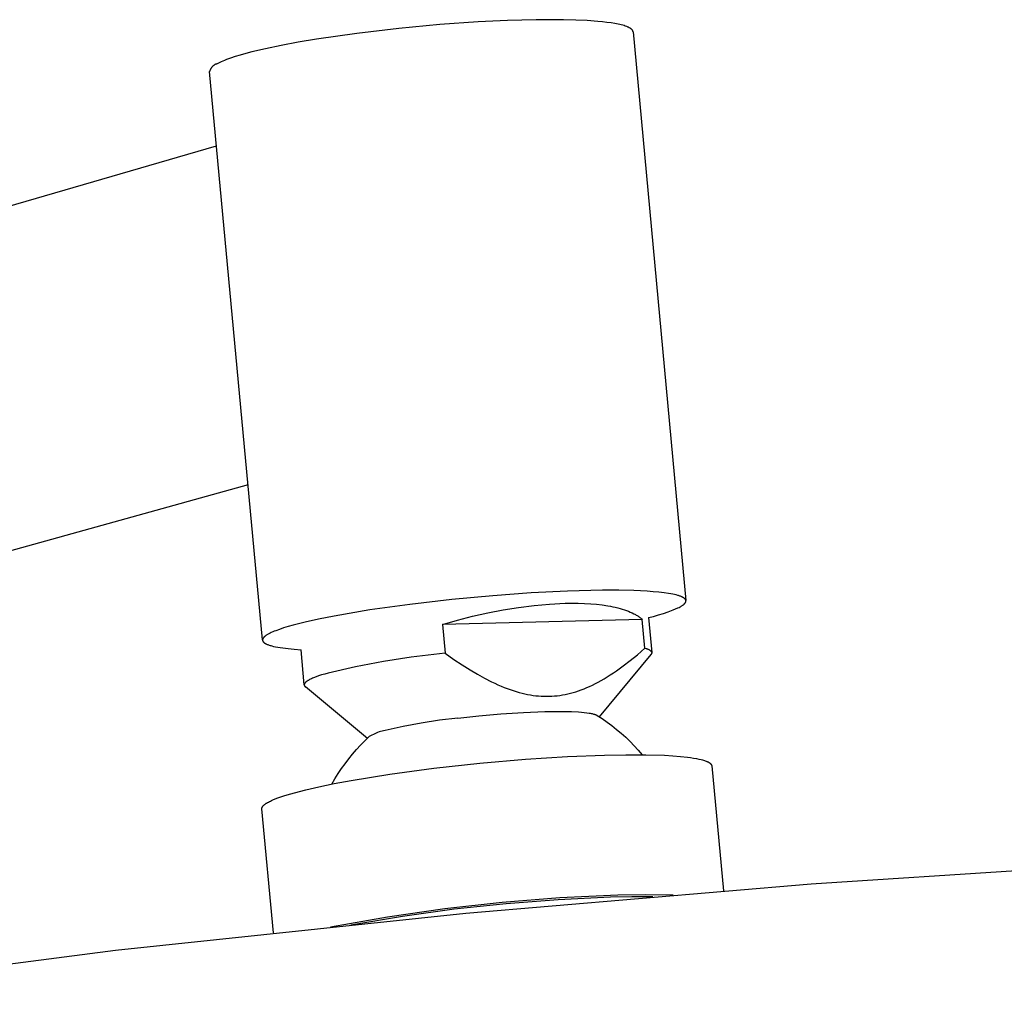
# Model space of a CAD drawing. Units: millimetres. Extents: x -482 to 481, y -1135 to 1511.
# Drawn here: x -312 to -239, y -26 to 46 of the extents above; entities that cross this region are included whole.
import ezdxf

# ---------------------------------------------------------------- set-up
doc = ezdxf.new("R2010")
doc.units = ezdxf.units.MM
doc.header["$MEASUREMENT"] = 0
doc.layers.add('Default', color=255, linetype='Continuous')

msp = doc.modelspace()

# ---------------------------------------------------------------- linework, layer by layer
at = {"layer": 'Default'}
for p, q in [((-283.486, 45.231), (-286.591, 44.865)), ((-280.437, 45.515), (-283.486, 45.231)), ((-277.608, 45.713), (-280.437, 45.515)), ((-275.433, 45.819), (-277.608, 45.713)), ((-273.299, 45.876), (-275.433, 45.819)), ((-271.297, 45.875), (-273.299, 45.876)), ((-270.377, 45.851), (-271.297, 45.875)), ((-269.527, 45.81), (-270.377, 45.851)), ((-268.756, 45.753), (-269.527, 45.81)), ((-268.404, 45.719), (-268.756, 45.753)), ((-268.075, 45.68), (-268.404, 45.719)), ((-267.77, 45.638), (-268.075, 45.68)), ((-267.491, 45.592), (-267.77, 45.638)), ((-267.237, 45.543), (-267.491, 45.592)), ((-267.119, 45.517), (-267.237, 45.543)), ((-267.009, 45.49), (-267.119, 45.517)), ((-266.904, 45.463), (-267.009, 45.49)), ((-266.807, 45.434), (-266.904, 45.463)), ((-266.716, 45.405), (-266.807, 45.434)), ((-266.632, 45.375), (-266.716, 45.405)), ((-266.592, 45.36), (-266.632, 45.375)), ((-266.554, 45.345), (-266.592, 45.36)), ((-266.518, 45.329), (-266.554, 45.345)), ((-266.484, 45.313), (-266.518, 45.329)), ((-266.451, 45.297), (-266.484, 45.313)), ((-266.419, 45.281), (-266.451, 45.297)), ((-266.39, 45.265), (-266.419, 45.281)), ((-266.362, 45.249), (-266.39, 45.265)), ((-266.335, 45.232), (-266.362, 45.249)), ((-266.311, 45.216), (-266.335, 45.232)), ((-266.299, 45.207), (-266.311, 45.216)), ((-266.288, 45.199), (-266.299, 45.207)), ((-266.277, 45.19), (-266.288, 45.199)), ((-266.266, 45.182), (-266.277, 45.19)), ((-286.591, 44.865), (-289.559, 44.435)), ((-266.256, 45.173), (-266.266, 45.182)), ((-266.247, 45.165), (-266.256, 45.173)), ((-266.237, 45.156), (-266.247, 45.165)), ((-266.228, 45.147), (-266.237, 45.156)), ((-266.22, 45.139), (-266.228, 45.147)), ((-266.212, 45.13), (-266.22, 45.139)), ((-266.204, 45.121), (-266.212, 45.13)), ((-266.197, 45.113), (-266.204, 45.121)), ((-266.19, 45.104), (-266.197, 45.113)), ((-266.183, 45.095), (-266.19, 45.104)), ((-266.177, 45.086), (-266.183, 45.095)), ((-266.172, 45.077), (-266.177, 45.086)), ((-266.166, 45.068), (-266.172, 45.077)), ((-266.161, 45.06), (-266.166, 45.068)), ((-266.157, 45.051), (-266.161, 45.06)), ((-266.153, 45.042), (-266.157, 45.051)), ((-266.149, 45.033), (-266.153, 45.042)), ((-266.146, 45.024), (-266.149, 45.033)), ((-266.143, 45.014), (-266.146, 45.024)), ((-266.14, 45.005), (-266.143, 45.014)), ((-266.138, 44.996), (-266.14, 45.005)), ((-266.136, 44.987), (-266.138, 44.996)), ((-266.135, 44.978), (-266.136, 44.987)), ((-266.134, 44.969), (-266.135, 44.978)), ((-266.134, 44.969), (-262.229, 2.872)), ((-292.194, 43.966), (-293.337, 43.725)), ((-290.929, 44.203), (-292.194, 43.966)), ((-289.559, 44.435), (-290.929, 44.203)), ((-295.925, 43.028), (-296.229, 42.919)), ((-295.585, 43.139), (-295.925, 43.028)), ((-295.208, 43.253), (-295.585, 43.139)), ((-294.794, 43.369), (-295.208, 43.253)), ((-294.344, 43.487), (-294.794, 43.369)), ((-293.337, 43.725), (-294.344, 43.487)), ((-297.382, 42.271), (-297.397, 42.247)), ((-297.367, 42.294), (-297.382, 42.271)), ((-297.351, 42.316), (-297.367, 42.294)), ((-297.335, 42.338), (-297.351, 42.316)), ((-297.317, 42.36), (-297.335, 42.338)), ((-297.299, 42.381), (-297.317, 42.36)), ((-297.28, 42.401), (-297.299, 42.381)), ((-297.261, 42.42), (-297.28, 42.401)), ((-297.241, 42.439), (-297.261, 42.42)), ((-297.22, 42.457), (-297.241, 42.439)), ((-297.198, 42.475), (-297.22, 42.457)), ((-297.176, 42.491), (-297.198, 42.475)), ((-297.154, 42.507), (-297.176, 42.491)), ((-297.13, 42.522), (-297.154, 42.507)), ((-297.107, 42.536), (-297.13, 42.522)), ((-297.083, 42.55), (-297.107, 42.536)), ((-297.058, 42.562), (-297.083, 42.55)), ((-297.033, 42.574), (-297.058, 42.562)), ((-297.007, 42.585), (-297.033, 42.574)), ((-296.982, 42.594), (-297.007, 42.585)), ((-296.956, 42.603), (-296.982, 42.594)), ((-296.929, 42.612), (-296.956, 42.603)), ((-296.834, 42.661), (-296.929, 42.612)), ((-296.73, 42.711), (-296.834, 42.661)), ((-296.618, 42.762), (-296.73, 42.711)), ((-296.497, 42.813), (-296.618, 42.762)), ((-296.367, 42.866), (-296.497, 42.813)), ((-296.229, 42.919), (-296.367, 42.866)), ((-297.472, 42.07), (-297.48, 42.043)), ((-293.566, -0.04), (-297.48, 42.043)), ((-297.464, 42.096), (-297.472, 42.07)), ((-297.455, 42.122), (-297.464, 42.096)), ((-297.445, 42.148), (-297.455, 42.122)), ((-297.434, 42.173), (-297.445, 42.148)), ((-297.423, 42.198), (-297.434, 42.173)), ((-297.41, 42.223), (-297.423, 42.198)), ((-297.397, 42.247), (-297.41, 42.223)), ((-406.801, 4.757), (-296.967, 36.531)), ((-294.634, 11.443), (-400.383, -17.944)), ((-279.559, 2.951), (-282.664, 2.594)), ((-276.511, 3.235), (-279.559, 2.951)), ((-273.683, 3.439), (-276.511, 3.235)), ((-270.997, 3.575), (-273.683, 3.439)), ((-268.406, 3.638), (-270.997, 3.575)), ((-267.202, 3.638), (-268.406, 3.638)), ((-266.09, 3.615), (-267.202, 3.638)), ((-265.092, 3.568), (-266.09, 3.615)), ((-264.641, 3.536), (-265.092, 3.568)), ((-264.226, 3.498), (-264.641, 3.536)), ((-263.847, 3.454), (-264.226, 3.498)), ((-263.507, 3.405), (-263.847, 3.454)), ((-263.351, 3.379), (-263.507, 3.405)), ((-263.206, 3.351), (-263.351, 3.379)), ((-263.07, 3.322), (-263.206, 3.351)), ((-262.945, 3.292), (-263.07, 3.322)), ((-262.83, 3.26), (-262.945, 3.292)), ((-262.776, 3.244), (-262.83, 3.26)), ((-262.725, 3.228), (-262.776, 3.244)), ((-262.676, 3.211), (-262.725, 3.228)), ((-262.63, 3.194), (-262.676, 3.211)), ((-262.587, 3.177), (-262.63, 3.194)), ((-262.546, 3.16), (-262.587, 3.177)), ((-262.507, 3.142), (-262.546, 3.16)), ((-262.471, 3.124), (-262.507, 3.142)), ((-262.454, 3.115), (-262.471, 3.124)), ((-262.438, 3.106), (-262.454, 3.115)), ((-262.422, 3.097), (-262.438, 3.106)), ((-262.407, 3.088), (-262.422, 3.097)), ((-262.392, 3.078), (-262.407, 3.088)), ((-262.378, 3.069), (-262.392, 3.078)), ((-262.365, 3.06), (-262.378, 3.069)), ((-262.352, 3.05), (-262.365, 3.06)), ((-262.34, 3.041), (-262.352, 3.05)), ((-262.329, 3.031), (-262.34, 3.041)), ((-262.318, 3.022), (-262.329, 3.031)), ((-262.308, 3.012), (-262.318, 3.022)), ((-262.298, 3.002), (-262.308, 3.012)), ((-262.29, 2.993), (-262.298, 3.002)), ((-262.281, 2.983), (-262.29, 2.993)), ((-262.273, 2.973), (-262.281, 2.983)), ((-262.266, 2.963), (-262.273, 2.973)), ((-262.26, 2.953), (-262.266, 2.963)), ((-262.254, 2.943), (-262.26, 2.953)), ((-262.249, 2.933), (-262.254, 2.943)), ((-262.244, 2.923), (-262.249, 2.933)), ((-262.24, 2.913), (-262.244, 2.923)), ((-282.664, 2.594), (-285.632, 2.179)), ((-276.893, 1.975), (-275.758, 2.19)), ((-275.758, 2.19), (-274.616, 2.368)), ((-274.616, 2.368), (-273.469, 2.509)), ((-273.469, 2.509), (-272.318, 2.613)), ((-272.318, 2.613), (-271.164, 2.679)), ((-271.164, 2.679), (-270.673, 2.686)), ((-270.673, 2.686), (-270.193, 2.682)), ((-270.193, 2.682), (-269.725, 2.667)), ((-269.725, 2.667), (-269.271, 2.641)), ((-269.271, 2.641), (-268.834, 2.603)), ((-268.834, 2.603), (-268.414, 2.554)), ((-268.414, 2.554), (-268.013, 2.493)), ((-268.013, 2.493), (-267.82, 2.459)), ((-267.82, 2.459), (-267.633, 2.421)), ((-267.633, 2.421), (-267.451, 2.381)), ((-267.451, 2.381), (-267.274, 2.339)), ((-267.274, 2.339), (-267.104, 2.293)), ((-267.104, 2.293), (-266.939, 2.245)), ((-266.939, 2.245), (-266.78, 2.195)), ((-266.78, 2.195), (-266.627, 2.142)), ((-263.17, 2.181), (-262.817, 2.327)), ((-262.817, 2.327), (-262.726, 2.372)), ((-262.726, 2.372), (-262.642, 2.416)), ((-262.642, 2.416), (-262.603, 2.439)), ((-262.603, 2.439), (-262.565, 2.461)), ((-262.565, 2.461), (-262.529, 2.484)), ((-262.529, 2.484), (-262.495, 2.506)), ((-262.495, 2.506), (-262.463, 2.528)), ((-262.463, 2.528), (-262.433, 2.55)), ((-262.433, 2.55), (-262.405, 2.572)), ((-262.405, 2.572), (-262.392, 2.583)), ((-262.392, 2.583), (-262.379, 2.594)), ((-262.379, 2.594), (-262.366, 2.605)), ((-262.366, 2.605), (-262.354, 2.616)), ((-262.354, 2.616), (-262.343, 2.627)), ((-262.343, 2.627), (-262.332, 2.638)), ((-262.332, 2.638), (-262.322, 2.649)), ((-262.322, 2.649), (-262.312, 2.66)), ((-262.312, 2.66), (-262.303, 2.671)), ((-262.303, 2.671), (-262.294, 2.682)), ((-262.294, 2.682), (-262.286, 2.693)), ((-262.286, 2.693), (-262.278, 2.704)), ((-262.278, 2.704), (-262.271, 2.714)), ((-262.271, 2.714), (-262.264, 2.725)), ((-262.264, 2.725), (-262.258, 2.736)), ((-262.258, 2.736), (-262.252, 2.746)), ((-262.252, 2.746), (-262.247, 2.757)), ((-262.247, 2.757), (-262.243, 2.768)), ((-262.243, 2.768), (-262.239, 2.778)), ((-262.236, 2.903), (-262.24, 2.913)), ((-262.239, 2.778), (-262.236, 2.789)), ((-262.233, 2.893), (-262.236, 2.903)), ((-262.236, 2.789), (-262.233, 2.799)), ((-262.231, 2.883), (-262.233, 2.893)), ((-262.233, 2.799), (-262.231, 2.81)), ((-262.229, 2.872), (-262.231, 2.883)), ((-262.231, 2.81), (-262.229, 2.82)), ((-262.228, 2.862), (-262.229, 2.872)), ((-262.229, 2.82), (-262.228, 2.831)), ((-262.227, 2.852), (-262.228, 2.862)), ((-262.228, 2.831), (-262.227, 2.841)), ((-262.227, 2.841), (-262.227, 2.852)), ((-289.412, 1.503), (-290.42, 1.278)), ((-288.269, 1.73), (-289.412, 1.503)), ((-285.632, 2.179), (-288.269, 1.73)), ((-265.452, 1.485), (-280.249, 1.11)), ((-279.14, 1.435), (-278.021, 1.723)), ((-278.021, 1.723), (-276.893, 1.975)), ((-266.627, 2.142), (-266.481, 2.086)), ((-266.481, 2.086), (-266.341, 2.028)), ((-266.341, 2.028), (-266.207, 1.968)), ((-266.207, 1.968), (-266.079, 1.905)), ((-266.079, 1.905), (-266.018, 1.873)), ((-266.018, 1.873), (-265.958, 1.84)), ((-265.958, 1.84), (-265.9, 1.807)), ((-265.9, 1.807), (-265.844, 1.773)), ((-265.844, 1.773), (-265.789, 1.739)), ((-265.789, 1.739), (-265.736, 1.704)), ((-265.736, 1.704), (-265.685, 1.669)), ((-265.685, 1.669), (-265.635, 1.633)), ((-265.635, 1.633), (-265.586, 1.597)), ((-265.586, 1.597), (-265.54, 1.56)), ((-265.54, 1.56), (-265.495, 1.523)), ((-265.495, 1.523), (-265.452, 1.485)), ((-265.257, -0.645), (-265.452, 1.485)), ((-264.996, 1.62), (-264.624, 1.709)), ((-264.996, 1.62), (-264.76, -0.955)), ((-264.624, 1.709), (-264.255, 1.81)), ((-264.255, 1.81), (-263.89, 1.922)), ((-263.89, 1.922), (-263.528, 2.046)), ((-263.528, 2.046), (-263.17, 2.181)), ((-292.308, 0.747), (-292.577, 0.649)), ((-292.003, 0.849), (-292.308, 0.747)), ((-291.662, 0.953), (-292.003, 0.849)), ((-291.285, 1.059), (-291.662, 0.953)), ((-290.42, 1.278), (-291.285, 1.059)), ((-280.249, 1.11), (-279.14, 1.435)), ((-280.249, 1.11), (-280.053, -1.025)), ((-293.56, 0.004), (-293.562, -0.002)), ((-293.559, 0.01), (-293.56, 0.004)), ((-293.557, 0.016), (-293.559, 0.01)), ((-293.556, 0.022), (-293.557, 0.016)), ((-293.554, 0.028), (-293.556, 0.022)), ((-293.552, 0.034), (-293.554, 0.028)), ((-293.549, 0.04), (-293.552, 0.034)), ((-293.547, 0.045), (-293.549, 0.04)), ((-293.544, 0.051), (-293.547, 0.045)), ((-293.541, 0.057), (-293.544, 0.051)), ((-293.538, 0.063), (-293.541, 0.057)), ((-293.535, 0.069), (-293.538, 0.063)), ((-293.532, 0.075), (-293.535, 0.069)), ((-293.528, 0.081), (-293.532, 0.075)), ((-293.525, 0.087), (-293.528, 0.081)), ((-293.521, 0.093), (-293.525, 0.087)), ((-293.517, 0.099), (-293.521, 0.093)), ((-293.513, 0.105), (-293.517, 0.099)), ((-293.504, 0.117), (-293.513, 0.105)), ((-293.495, 0.129), (-293.504, 0.117)), ((-293.485, 0.141), (-293.495, 0.129)), ((-293.474, 0.153), (-293.485, 0.141)), ((-293.462, 0.166), (-293.474, 0.153)), ((-293.45, 0.178), (-293.462, 0.166)), ((-293.438, 0.19), (-293.45, 0.178)), ((-293.424, 0.202), (-293.438, 0.19)), ((-293.411, 0.214), (-293.424, 0.202)), ((-293.396, 0.227), (-293.411, 0.214)), ((-293.381, 0.239), (-293.396, 0.227)), ((-293.349, 0.264), (-293.381, 0.239)), ((-293.314, 0.288), (-293.349, 0.264)), ((-293.278, 0.313), (-293.314, 0.288)), ((-293.239, 0.338), (-293.278, 0.313)), ((-293.197, 0.363), (-293.239, 0.338)), ((-293.154, 0.388), (-293.197, 0.363)), ((-293.108, 0.413), (-293.154, 0.388)), ((-293.01, 0.463), (-293.108, 0.413)), ((-292.914, 0.508), (-293.01, 0.463)), ((-292.81, 0.554), (-292.914, 0.508)), ((-292.698, 0.601), (-292.81, 0.554)), ((-292.577, 0.649), (-292.698, 0.601)), ((-293.565, -0.031), (-293.566, -0.036)), ((-293.566, -0.036), (-293.566, -0.042)), ((-293.566, -0.042), (-293.565, -0.048)), ((-293.564, -0.019), (-293.565, -0.025)), ((-293.565, -0.025), (-293.565, -0.031)), ((-293.565, -0.048), (-293.565, -0.054)), ((-293.565, -0.054), (-293.565, -0.059)), ((-293.565, -0.059), (-293.564, -0.065)), ((-293.563, -0.007), (-293.564, -0.013)), ((-293.564, -0.013), (-293.564, -0.019)), ((-293.564, -0.065), (-293.563, -0.071)), ((-293.562, -0.002), (-293.563, -0.007)), ((-293.563, -0.071), (-293.562, -0.077)), ((-293.562, -0.077), (-293.561, -0.082)), ((-293.561, -0.082), (-293.559, -0.088)), ((-293.559, -0.088), (-293.558, -0.094)), ((-293.558, -0.094), (-293.556, -0.099)), ((-293.556, -0.099), (-293.554, -0.105)), ((-293.554, -0.105), (-293.552, -0.11)), ((-293.552, -0.11), (-293.549, -0.116)), ((-293.549, -0.116), (-293.547, -0.122)), ((-293.547, -0.122), (-293.544, -0.127)), ((-293.544, -0.127), (-293.541, -0.133)), ((-293.541, -0.133), (-293.538, -0.138)), ((-293.538, -0.138), (-293.535, -0.144)), ((-293.535, -0.144), (-293.532, -0.149)), ((-293.532, -0.149), (-293.528, -0.155)), ((-293.528, -0.155), (-293.524, -0.16)), ((-293.524, -0.16), (-293.52, -0.166)), ((-293.52, -0.166), (-293.516, -0.171)), ((-293.516, -0.171), (-293.512, -0.177)), ((-293.512, -0.177), (-293.507, -0.182)), ((-293.507, -0.182), (-293.502, -0.188)), ((-293.502, -0.188), (-293.497, -0.193)), ((-293.497, -0.193), (-293.492, -0.199)), ((-293.492, -0.199), (-293.487, -0.204)), ((-293.487, -0.204), (-293.481, -0.209)), ((-293.481, -0.209), (-293.476, -0.215)), ((-293.476, -0.215), (-293.464, -0.225)), ((-293.464, -0.225), (-293.451, -0.236)), ((-293.451, -0.236), (-293.438, -0.246)), ((-293.438, -0.246), (-293.423, -0.257)), ((-293.423, -0.257), (-293.408, -0.267)), ((-293.408, -0.267), (-293.392, -0.278)), ((-293.392, -0.278), (-293.376, -0.288)), ((-293.376, -0.288), (-293.359, -0.298)), ((-293.359, -0.298), (-293.34, -0.308)), ((-293.34, -0.308), (-293.322, -0.318)), ((-293.322, -0.318), (-293.302, -0.328)), ((-293.302, -0.328), (-293.26, -0.348)), ((-293.26, -0.348), (-293.215, -0.367)), ((-293.215, -0.367), (-293.167, -0.387)), ((-293.167, -0.387), (-293.116, -0.405)), ((-293.116, -0.405), (-293.062, -0.424)), ((-293.062, -0.424), (-293.005, -0.442)), ((-293.005, -0.442), (-292.944, -0.46)), ((-292.944, -0.46), (-292.88, -0.477)), ((-292.88, -0.477), (-292.744, -0.511)), ((-292.744, -0.511), (-292.594, -0.544)), ((-292.594, -0.544), (-292.433, -0.574)), ((-292.433, -0.574), (-292.259, -0.604)), ((-292.259, -0.604), (-292.073, -0.631)), ((-292.073, -0.631), (-291.665, -0.682)), ((-291.665, -0.682), (-291.212, -0.725)), ((-291.212, -0.725), (-290.715, -0.762)), ((-265.82, -1.131), (-265.257, -0.645)), ((-265.257, -0.645), (-265.179, -0.669)), ((-265.179, -0.669), (-265.142, -0.681)), ((-265.142, -0.681), (-265.107, -0.693)), ((-265.107, -0.693), (-265.073, -0.706)), ((-265.073, -0.706), (-265.041, -0.719)), ((-265.041, -0.719), (-265.011, -0.732)), ((-290.478, -3.351), (-290.715, -0.762)), ((-282.554, -1.321), (-284.621, -1.641)), ((-280.477, -1.073), (-282.554, -1.321)), ((-280.053, -1.025), (-280.477, -1.073)), ((-280.053, -1.025), (-279.401, -1.48)), ((-264.82, -1.126), (-268.644, -5.72)), ((-266.355, -1.568), (-265.82, -1.131)), ((-265.011, -0.732), (-264.982, -0.745)), ((-264.982, -0.745), (-264.955, -0.759)), ((-264.955, -0.759), (-264.93, -0.772)), ((-264.93, -0.772), (-264.918, -0.779)), ((-264.918, -0.779), (-264.906, -0.786)), ((-264.906, -0.786), (-264.895, -0.793)), ((-264.895, -0.793), (-264.884, -0.801)), ((-264.884, -0.801), (-264.874, -0.808)), ((-264.874, -0.808), (-264.864, -0.815)), ((-264.864, -0.815), (-264.855, -0.822)), ((-264.855, -0.822), (-264.846, -0.83)), ((-264.846, -0.83), (-264.837, -0.837)), ((-264.837, -0.837), (-264.829, -0.844)), ((-264.829, -0.844), (-264.821, -0.852)), ((-264.821, -0.852), (-264.814, -0.859)), ((-264.812, -1.116), (-264.819, -1.125)), ((-264.814, -0.859), (-264.811, -0.863)), ((-264.805, -1.107), (-264.812, -1.116)), ((-264.811, -0.863), (-264.807, -0.867)), ((-264.807, -0.867), (-264.804, -0.871)), ((-264.799, -1.098), (-264.805, -1.107)), ((-264.804, -0.871), (-264.801, -0.875)), ((-264.801, -0.875), (-264.798, -0.878)), ((-264.793, -1.089), (-264.799, -1.098)), ((-264.798, -0.878), (-264.795, -0.882)), ((-264.795, -0.882), (-264.792, -0.886)), ((-264.79, -1.085), (-264.793, -1.089)), ((-264.792, -0.886), (-264.789, -0.89)), ((-264.787, -1.081), (-264.79, -1.085)), ((-264.789, -0.89), (-264.787, -0.894)), ((-264.787, -0.894), (-264.784, -0.898)), ((-264.785, -1.076), (-264.787, -1.081)), ((-264.782, -1.072), (-264.785, -1.076)), ((-264.784, -0.898), (-264.782, -0.902)), ((-264.782, -0.902), (-264.78, -0.906)), ((-264.78, -1.067), (-264.782, -1.072)), ((-264.78, -0.906), (-264.778, -0.909)), ((-264.778, -1.063), (-264.78, -1.067)), ((-264.778, -0.909), (-264.776, -0.913)), ((-264.776, -1.059), (-264.778, -1.063)), ((-264.776, -0.913), (-264.774, -0.917)), ((-264.774, -1.054), (-264.776, -1.059)), ((-264.774, -0.917), (-264.772, -0.921)), ((-264.772, -1.05), (-264.774, -1.054)), ((-264.772, -0.921), (-264.77, -0.925)), ((-264.77, -1.046), (-264.772, -1.05)), ((-264.77, -0.925), (-264.769, -0.929)), ((-264.769, -1.041), (-264.77, -1.046)), ((-264.769, -0.929), (-264.767, -0.933)), ((-264.767, -1.037), (-264.769, -1.041)), ((-264.767, -0.933), (-264.766, -0.937)), ((-264.766, -1.033), (-264.767, -1.037)), ((-264.766, -0.937), (-264.764, -0.941)), ((-264.765, -1.029), (-264.766, -1.033)), ((-264.764, -1.024), (-264.765, -1.029)), ((-264.764, -0.941), (-264.763, -0.945)), ((-264.762, -1.02), (-264.764, -1.024)), ((-264.763, -0.945), (-264.762, -0.949)), ((-264.762, -0.949), (-264.761, -0.954)), ((-264.761, -1.012), (-264.762, -1.016)), ((-264.762, -1.016), (-264.762, -1.02)), ((-264.761, -0.954), (-264.761, -0.958)), ((-264.761, -0.958), (-264.76, -0.962)), ((-264.76, -1.007), (-264.761, -1.012)), ((-264.76, -0.962), (-264.759, -0.966)), ((-264.759, -1.003), (-264.76, -1.007)), ((-264.759, -0.966), (-264.759, -0.97)), ((-264.759, -0.97), (-264.759, -0.974)), ((-264.759, -0.974), (-264.758, -0.978)), ((-264.758, -0.991), (-264.759, -0.995)), ((-264.759, -0.995), (-264.759, -0.999)), ((-264.759, -0.999), (-264.759, -1.003)), ((-264.758, -0.978), (-264.758, -0.982)), ((-264.758, -0.982), (-264.758, -0.986)), ((-264.758, -0.986), (-264.758, -0.991)), ((-286.676, -2.03), (-288.717, -2.491)), ((-284.621, -1.641), (-286.676, -2.03)), ((-279.401, -1.48), (-278.787, -1.889)), ((-278.787, -1.889), (-278.206, -2.254)), ((-267.352, -2.313), (-266.864, -1.961)), ((-266.864, -1.961), (-266.355, -1.568)), ((-289.942, -2.91), (-290.014, -2.944)), ((-289.865, -2.876), (-289.942, -2.91)), ((-289.783, -2.842), (-289.865, -2.876)), ((-289.605, -2.773), (-289.783, -2.842)), ((-289.409, -2.703), (-289.605, -2.773)), ((-289.195, -2.632), (-289.409, -2.703)), ((-288.964, -2.561), (-289.195, -2.632)), ((-288.717, -2.491), (-288.964, -2.561)), ((-278.206, -2.254), (-277.654, -2.58)), ((-277.654, -2.58), (-277.128, -2.871)), ((-277.128, -2.871), (-276.624, -3.127)), ((-268.496, -3.038), (-268.275, -2.91)), ((-268.275, -2.91), (-268.05, -2.774)), ((-268.05, -2.774), (-267.821, -2.629)), ((-267.821, -2.629), (-267.589, -2.475)), ((-267.589, -2.475), (-267.352, -2.313)), ((-290.476, -3.349), (-290.477, -3.353)), ((-290.477, -3.353), (-290.477, -3.356)), ((-290.477, -3.356), (-290.477, -3.36)), ((-290.477, -3.36), (-290.477, -3.363)), ((-290.477, -3.363), (-290.476, -3.367)), ((-290.475, -3.338), (-290.476, -3.342)), ((-290.476, -3.342), (-290.476, -3.346)), ((-290.476, -3.346), (-290.476, -3.349)), ((-290.476, -3.367), (-290.476, -3.37)), ((-290.476, -3.37), (-290.476, -3.374)), ((-290.476, -3.374), (-290.475, -3.377)), ((-290.474, -3.331), (-290.475, -3.335)), ((-290.475, -3.335), (-290.475, -3.338)), ((-290.475, -3.377), (-290.475, -3.381)), ((-290.475, -3.381), (-290.474, -3.384)), ((-290.473, -3.324), (-290.474, -3.328)), ((-290.474, -3.328), (-290.474, -3.331)), ((-290.474, -3.384), (-290.474, -3.388)), ((-290.474, -3.388), (-290.473, -3.391)), ((-290.472, -3.32), (-290.473, -3.324)), ((-290.473, -3.391), (-290.472, -3.395)), ((-290.471, -3.317), (-290.472, -3.32)), ((-290.472, -3.395), (-290.471, -3.398)), ((-290.47, -3.313), (-290.471, -3.317)), ((-290.471, -3.398), (-290.47, -3.402)), ((-290.469, -3.309), (-290.47, -3.313)), ((-290.47, -3.402), (-290.469, -3.405)), ((-290.468, -3.306), (-290.469, -3.309)), ((-290.469, -3.405), (-290.468, -3.409)), ((-290.467, -3.302), (-290.468, -3.306)), ((-290.468, -3.409), (-290.467, -3.412)), ((-290.465, -3.298), (-290.467, -3.302)), ((-290.467, -3.412), (-290.466, -3.415)), ((-290.466, -3.415), (-290.464, -3.419)), ((-290.464, -3.295), (-290.465, -3.298)), ((-290.462, -3.291), (-290.464, -3.295)), ((-290.464, -3.419), (-290.463, -3.422)), ((-290.463, -3.422), (-290.461, -3.426)), ((-290.461, -3.287), (-290.462, -3.291)), ((-290.459, -3.284), (-290.461, -3.287)), ((-290.461, -3.426), (-290.459, -3.429)), ((-290.457, -3.28), (-290.459, -3.284)), ((-290.459, -3.429), (-290.458, -3.432)), ((-290.458, -3.432), (-290.456, -3.436)), ((-290.453, -3.272), (-290.457, -3.28)), ((-290.456, -3.436), (-290.454, -3.439)), ((-290.454, -3.439), (-290.452, -3.442)), ((-290.449, -3.265), (-290.453, -3.272)), ((-290.452, -3.442), (-290.45, -3.446)), ((-290.45, -3.446), (-290.448, -3.449)), ((-290.445, -3.257), (-290.449, -3.265)), ((-290.448, -3.449), (-290.446, -3.452)), ((-290.446, -3.452), (-290.443, -3.456)), ((-290.44, -3.25), (-290.445, -3.257)), ((-290.443, -3.456), (-290.439, -3.462)), ((-290.435, -3.242), (-290.44, -3.25)), ((-290.439, -3.462), (-290.433, -3.469)), ((-290.43, -3.235), (-290.435, -3.242)), ((-290.433, -3.469), (-290.428, -3.475)), ((-290.424, -3.227), (-290.43, -3.235)), ((-290.428, -3.475), (-290.422, -3.482)), ((-290.418, -3.219), (-290.424, -3.227)), ((-290.422, -3.482), (-290.416, -3.488)), ((-290.411, -3.212), (-290.418, -3.219)), ((-290.416, -3.488), (-290.409, -3.495)), ((-290.404, -3.204), (-290.411, -3.212)), ((-290.409, -3.495), (-290.403, -3.501)), ((-290.397, -3.196), (-290.404, -3.204)), ((-290.403, -3.501), (-290.396, -3.507)), ((-290.39, -3.188), (-290.397, -3.196)), ((-290.396, -3.507), (-290.388, -3.514)), ((-290.382, -3.181), (-290.39, -3.188)), ((-285.795, -7.322), (-290.388, -3.514)), ((-290.374, -3.173), (-290.382, -3.181)), ((-290.366, -3.165), (-290.374, -3.173)), ((-290.357, -3.157), (-290.366, -3.165)), ((-290.338, -3.141), (-290.357, -3.157)), ((-290.318, -3.125), (-290.338, -3.141)), ((-290.297, -3.109), (-290.318, -3.125)), ((-290.275, -3.093), (-290.297, -3.109)), ((-290.251, -3.077), (-290.275, -3.093)), ((-290.226, -3.061), (-290.251, -3.077)), ((-290.199, -3.044), (-290.226, -3.061)), ((-290.172, -3.028), (-290.199, -3.044)), ((-290.143, -3.011), (-290.172, -3.028)), ((-290.081, -2.978), (-290.143, -3.011)), ((-290.014, -2.944), (-290.081, -2.978)), ((-276.624, -3.127), (-276.38, -3.244)), ((-276.38, -3.244), (-276.14, -3.353)), ((-276.14, -3.353), (-275.905, -3.454)), ((-275.905, -3.454), (-275.674, -3.549)), ((-275.674, -3.549), (-275.447, -3.636)), ((-275.447, -3.636), (-275.223, -3.717)), ((-269.764, -3.655), (-269.558, -3.569)), ((-269.558, -3.569), (-269.351, -3.477)), ((-269.351, -3.477), (-269.141, -3.378)), ((-269.141, -3.378), (-268.929, -3.272)), ((-268.929, -3.272), (-268.714, -3.159)), ((-268.714, -3.159), (-268.496, -3.038)), ((-275.223, -3.717), (-275.002, -3.792)), ((-275.002, -3.792), (-274.785, -3.86)), ((-274.785, -3.86), (-274.57, -3.921)), ((-274.57, -3.921), (-274.358, -3.976)), ((-274.358, -3.976), (-274.149, -4.026)), ((-274.149, -4.026), (-273.941, -4.069)), ((-273.941, -4.069), (-273.736, -4.107)), ((-273.736, -4.107), (-273.532, -4.138)), ((-273.532, -4.138), (-273.33, -4.164)), ((-273.33, -4.164), (-273.13, -4.184)), ((-273.13, -4.184), (-272.93, -4.199)), ((-272.93, -4.199), (-272.732, -4.208)), ((-272.732, -4.208), (-272.534, -4.211)), ((-272.534, -4.211), (-272.338, -4.208)), ((-272.338, -4.208), (-272.141, -4.201)), ((-272.141, -4.201), (-271.945, -4.187)), ((-271.945, -4.187), (-271.75, -4.168)), ((-271.75, -4.168), (-271.554, -4.143)), ((-271.554, -4.143), (-271.358, -4.112)), ((-271.358, -4.112), (-271.162, -4.076)), ((-271.162, -4.076), (-270.965, -4.034)), ((-270.965, -4.034), (-270.768, -3.986)), ((-270.768, -3.986), (-270.569, -3.932)), ((-270.569, -3.932), (-270.37, -3.872)), ((-270.37, -3.872), (-270.169, -3.806)), ((-270.169, -3.806), (-269.967, -3.734)), ((-269.967, -3.734), (-269.764, -3.655)), ((-279.109, -5.818), (-280.464, -5.98)), ((-279.109, -5.818), (-277.563, -5.653)), ((-277.563, -5.653), (-275.913, -5.511)), ((-275.913, -5.511), (-274.248, -5.404)), ((-274.248, -5.404), (-272.673, -5.342)), ((-272.673, -5.342), (-271.953, -5.33)), ((-271.953, -5.33), (-271.292, -5.331)), ((-271.292, -5.331), (-270.701, -5.345)), ((-270.701, -5.345), (-270.185, -5.37)), ((-270.185, -5.37), (-269.956, -5.387)), ((-269.956, -5.387), (-269.748, -5.407)), ((-269.748, -5.407), (-269.56, -5.429)), ((-269.56, -5.429), (-269.391, -5.453)), ((-269.391, -5.453), (-269.315, -5.465)), ((-269.315, -5.465), (-269.243, -5.479)), ((-269.243, -5.479), (-269.176, -5.493)), ((-269.176, -5.493), (-269.114, -5.507)), ((-269.114, -5.507), (-269.057, -5.521)), ((-269.057, -5.521), (-269.004, -5.536)), ((-269.004, -5.536), (-268.956, -5.552)), ((-268.956, -5.552), (-268.934, -5.56)), ((-268.934, -5.56), (-268.912, -5.568)), ((-268.912, -5.568), (-268.893, -5.575)), ((-268.893, -5.575), (-268.873, -5.583)), ((-268.873, -5.583), (-268.854, -5.592)), ((-268.854, -5.592), (-268.836, -5.602)), ((-268.836, -5.602), (-268.817, -5.612)), ((-268.817, -5.612), (-268.799, -5.622)), ((-268.799, -5.622), (-268.426, -5.864)), ((-283.155, -6.436), (-284.488, -6.73)), ((-281.813, -6.186), (-283.155, -6.436)), ((-280.464, -5.98), (-281.813, -6.186)), ((-268.426, -5.864), (-268.06, -6.118)), ((-268.06, -6.118), (-267.703, -6.383)), ((-267.703, -6.383), (-267.355, -6.659)), ((-285.986, -7.506), (-285.661, -7.197)), ((-285.562, -7.137), (-285.661, -7.197)), ((-285.462, -7.08), (-285.562, -7.137)), ((-285.36, -7.026), (-285.462, -7.08)), ((-285.256, -6.977), (-285.36, -7.026)), ((-285.15, -6.93), (-285.256, -6.977)), ((-285.043, -6.888), (-285.15, -6.93)), ((-284.934, -6.849), (-285.043, -6.888)), ((-284.824, -6.813), (-284.934, -6.849)), ((-284.713, -6.782), (-284.824, -6.813)), ((-284.601, -6.754), (-284.713, -6.782)), ((-284.488, -6.73), (-284.601, -6.754)), ((-267.355, -6.659), (-267.015, -6.946)), ((-267.015, -6.946), (-266.685, -7.244)), ((-266.685, -7.244), (-266.364, -7.552)), ((-286.606, -8.154), (-286.301, -7.825)), ((-286.301, -7.825), (-285.986, -7.506)), ((-266.364, -7.552), (-266.053, -7.87)), ((-266.053, -7.87), (-265.753, -8.197)), ((-287.183, -8.84), (-286.9, -8.493)), ((-286.9, -8.493), (-286.606, -8.154)), ((-274.104, -8.872), (-270.983, -8.671)), ((-270.983, -8.671), (-268.245, -8.561)), ((-268.245, -8.561), (-266.674, -8.533)), ((-266.674, -8.533), (-265.183, -8.538)), ((-265.753, -8.197), (-265.463, -8.534)), ((-265.183, -8.538), (-263.818, -8.579)), ((-263.818, -8.579), (-263.198, -8.614)), ((-263.198, -8.614), (-262.627, -8.66)), ((-262.627, -8.66), (-262.11, -8.715)), ((-262.11, -8.715), (-261.874, -8.746)), ((-287.716, -9.562), (-287.455, -9.197)), ((-287.455, -9.197), (-287.183, -8.84)), ((-280.884, -9.537), (-277.469, -9.164)), ((-277.469, -9.164), (-274.104, -8.872)), ((-261.874, -8.746), (-261.653, -8.779)), ((-261.653, -8.779), (-261.447, -8.816)), ((-261.447, -8.816), (-261.258, -8.854)), ((-261.258, -8.854), (-261.085, -8.895)), ((-261.085, -8.895), (-261.005, -8.916)), ((-261.005, -8.916), (-260.929, -8.938)), ((-260.929, -8.938), (-260.858, -8.96)), ((-260.858, -8.96), (-260.791, -8.983)), ((-260.791, -8.983), (-260.728, -9.006)), ((-260.728, -9.006), (-260.67, -9.03)), ((-260.67, -9.03), (-260.642, -9.042)), ((-260.642, -9.042), (-260.616, -9.055)), ((-260.616, -9.055), (-260.59, -9.067)), ((-260.59, -9.067), (-260.566, -9.08)), ((-260.566, -9.08), (-260.543, -9.092)), ((-260.543, -9.092), (-260.521, -9.105)), ((-260.521, -9.105), (-260.5, -9.118)), ((-260.5, -9.118), (-260.481, -9.131)), ((-260.481, -9.131), (-260.462, -9.144)), ((-260.462, -9.144), (-260.453, -9.151)), ((-260.453, -9.151), (-260.444, -9.157)), ((-260.444, -9.157), (-260.436, -9.164)), ((-260.436, -9.164), (-260.428, -9.171)), ((-260.428, -9.171), (-260.42, -9.177)), ((-260.42, -9.177), (-260.413, -9.184)), ((-260.413, -9.184), (-260.406, -9.191)), ((-260.406, -9.191), (-260.399, -9.198)), ((-260.399, -9.198), (-260.392, -9.205)), ((-260.392, -9.205), (-260.386, -9.211)), ((-260.386, -9.211), (-260.38, -9.218)), ((-260.38, -9.218), (-260.374, -9.225)), ((-260.374, -9.225), (-260.368, -9.232)), ((-260.368, -9.232), (-260.363, -9.239)), ((-260.363, -9.239), (-260.358, -9.246)), ((-260.358, -9.246), (-260.353, -9.253)), ((-260.353, -9.253), (-260.349, -9.26)), ((-260.349, -9.26), (-260.345, -9.267)), ((-260.345, -9.267), (-260.341, -9.274)), ((-260.341, -9.274), (-260.337, -9.281)), ((-260.337, -9.281), (-260.334, -9.289)), ((-260.334, -9.289), (-260.331, -9.296)), ((-260.331, -9.296), (-260.328, -9.303)), ((-260.328, -9.303), (-260.326, -9.31)), ((-260.326, -9.31), (-260.324, -9.317)), ((-260.324, -9.317), (-260.322, -9.325)), ((-260.322, -9.325), (-260.32, -9.332)), ((-260.32, -9.332), (-260.319, -9.339)), ((-260.319, -9.339), (-260.317, -9.347)), ((-260.317, -9.347), (-260.317, -9.354)), ((-260.317, -9.354), (-259.449, -18.604)), ((-288.201, -10.315), (-287.964, -9.934)), ((-287.964, -9.934), (-287.716, -9.562)), ((-287.01, -10.437), (-284.129, -9.971)), ((-284.129, -9.971), (-280.884, -9.537)), ((-290.367, -11.129), (-289.389, -10.903)), ((-289.389, -10.903), (-288.268, -10.672)), ((-288.426, -10.703), (-288.201, -10.315)), ((-288.268, -10.672), (-287.01, -10.437)), ((-292.424, -11.73), (-292.207, -11.653)), ((-292.207, -11.653), (-291.976, -11.576)), ((-291.976, -11.576), (-291.73, -11.498)), ((-291.73, -11.498), (-291.203, -11.345)), ((-291.203, -11.345), (-290.367, -11.129)), ((-293.578, -12.397), (-293.572, -12.388)), ((-293.572, -12.388), (-293.567, -12.379)), ((-293.567, -12.379), (-293.561, -12.37)), ((-293.561, -12.37), (-293.554, -12.361)), ((-293.554, -12.361), (-293.548, -12.352)), ((-293.548, -12.352), (-293.541, -12.343)), ((-293.541, -12.343), (-293.533, -12.335)), ((-293.533, -12.335), (-293.526, -12.326)), ((-293.526, -12.326), (-293.518, -12.317)), ((-293.518, -12.317), (-293.509, -12.308)), ((-293.509, -12.308), (-293.501, -12.298)), ((-293.501, -12.298), (-293.483, -12.28)), ((-293.483, -12.28), (-293.463, -12.262)), ((-293.463, -12.262), (-293.442, -12.244)), ((-293.442, -12.244), (-293.42, -12.225)), ((-293.42, -12.225), (-293.396, -12.207)), ((-293.396, -12.207), (-293.372, -12.188)), ((-293.372, -12.188), (-293.346, -12.17)), ((-293.346, -12.17), (-293.318, -12.151)), ((-293.318, -12.151), (-293.29, -12.132)), ((-293.29, -12.132), (-293.26, -12.114)), ((-293.26, -12.114), (-293.197, -12.076)), ((-293.197, -12.076), (-293.129, -12.038)), ((-293.129, -12.038), (-293.056, -12)), ((-293.056, -12), (-292.979, -11.962)), ((-292.979, -11.962), (-292.897, -11.924)), ((-292.897, -11.924), (-292.811, -11.885)), ((-292.811, -11.885), (-292.626, -11.808)), ((-292.626, -11.808), (-292.424, -11.73)), ((-293.615, -12.505), (-293.614, -12.501)), ((-293.615, -12.509), (-293.615, -12.505)), ((-293.615, -12.513), (-293.615, -12.509)), ((-293.615, -12.518), (-293.615, -12.513)), ((-293.615, -12.522), (-293.615, -12.518)), ((-293.615, -12.526), (-293.615, -12.522)), ((-293.615, -12.53), (-293.615, -12.526)), ((-293.615, -12.534), (-293.615, -12.53)), ((-293.615, -12.539), (-293.615, -12.534)), ((-293.615, -12.543), (-293.615, -12.539)), ((-292.752, -21.716), (-293.615, -12.543)), ((-293.614, -12.496), (-293.613, -12.492)), ((-293.614, -12.501), (-293.614, -12.496)), ((-293.613, -12.492), (-293.612, -12.488)), ((-293.612, -12.488), (-293.611, -12.484)), ((-293.611, -12.479), (-293.61, -12.475)), ((-293.611, -12.484), (-293.611, -12.479)), ((-293.61, -12.475), (-293.609, -12.471)), ((-293.609, -12.471), (-293.607, -12.466)), ((-293.607, -12.466), (-293.606, -12.462)), ((-293.606, -12.462), (-293.605, -12.458)), ((-293.605, -12.458), (-293.604, -12.454)), ((-293.604, -12.454), (-293.602, -12.449)), ((-293.602, -12.449), (-293.599, -12.441)), ((-293.599, -12.441), (-293.595, -12.432)), ((-293.595, -12.432), (-293.591, -12.423)), ((-293.591, -12.423), (-293.587, -12.414)), ((-293.587, -12.414), (-293.582, -12.406)), ((-293.582, -12.406), (-293.578, -12.397)), ((-229.32, -16.6), (-252.956, -18.104)), ((-252.956, -18.104), (-278.52, -20.275)), ((-271.552, -19.114), (-267.274, -18.913)), ((-267.274, -18.913), (-265.223, -18.878)), ((-265.223, -18.878), (-263.173, -18.907)), ((-280.079, -19.923), (-275.822, -19.45)), ((-279.381, -19.949), (-275.532, -19.536)), ((-275.822, -19.45), (-271.552, -19.114)), ((-275.532, -19.536), (-271.672, -19.239)), ((-271.672, -19.239), (-267.806, -19.056)), ((-267.806, -19.056), (-266.238, -19.026)), ((-266.238, -19.026), (-264.67, -19.032)), ((-278.52, -20.275), (-304.447, -23.028)), ((-284.318, -20.53), (-280.079, -19.923)), ((-283.216, -20.476), (-279.381, -19.949)), ((-288.536, -21.272), (-284.318, -20.53)), ((-287.034, -21.117), (-283.216, -20.476)), ((-304.447, -23.028), (-328.992, -26.195))]:
    msp.add_line(p, q, dxfattribs=at)

doc.saveas('drawing.dxf')
